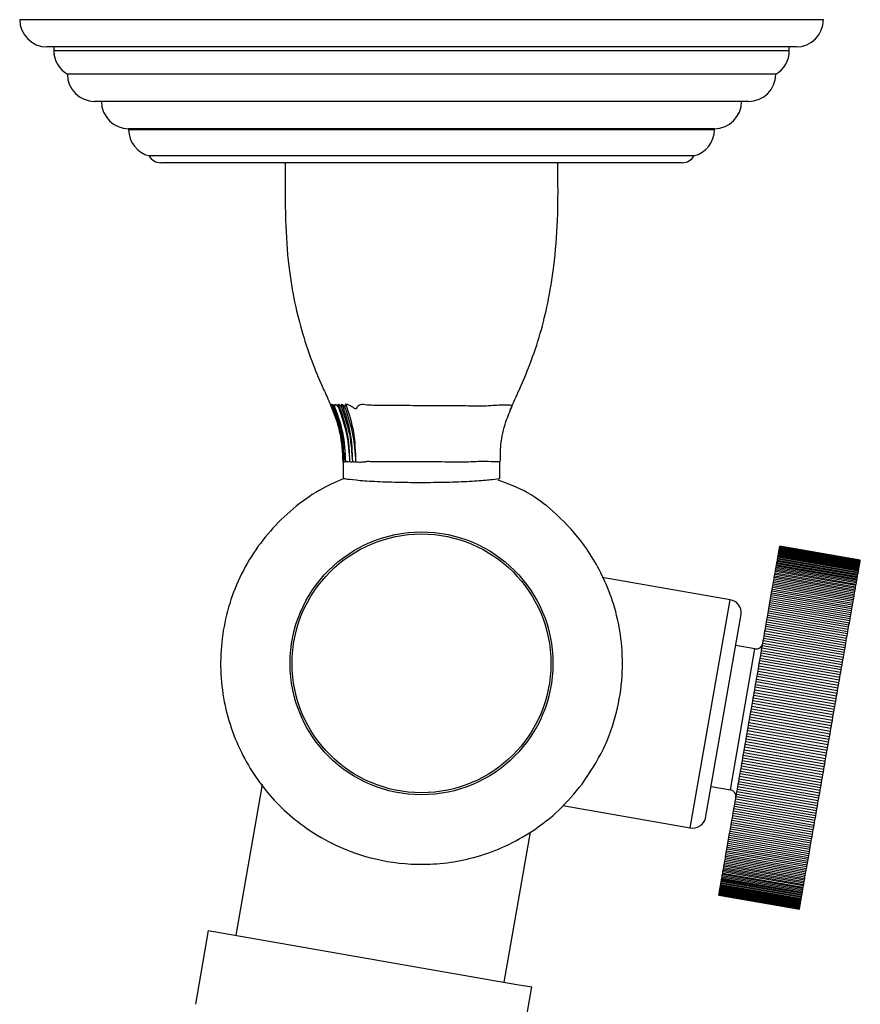
# Model space of a CAD drawing. Units: millimetres. Extents: x 25 to 2946, y 25 to 2086.
# Drawn here: x 1600 to 1661, y 189 to 261 of the extents above; entities that cross this region are included whole.
import ezdxf

# ---------------------------------------------------------------- set-up
doc = ezdxf.new("R2010")
doc.units = ezdxf.units.MM
doc.header["$LTSCALE"] = 10

msp = doc.modelspace()

# ---------------------------------------------------------------- linework, layer by layer
at = {"color": 7, "linetype": 'Continuous', "lineweight": 25}
for p, q in [((1658.661, 261.306), (1599.661, 261.306)), ((1656.661, 259.306), (1601.661, 259.306)), ((1602.161, 259.306), (1602.161, 259.038)), ((1656.161, 259.038), (1656.161, 259.306)), ((1655.161, 257.306), (1603.161, 257.306)), ((1653.161, 255.306), (1605.161, 255.306)), ((1607.661, 253.306), (1607.661, 253.242)), ((1650.661, 253.306), (1607.661, 253.306)), ((1650.661, 253.242), (1650.661, 253.306)), ((1649.161, 251.306), (1609.161, 251.306)), ((1648.295, 250.806), (1610.027, 250.806)), ((1623.411, 228.845), (1623.411, 227.639)), ((1634.911, 227.631), (1634.911, 228.842)), ((1655.453, 222.611), (1655.456, 222.625)), ((1655.456, 222.625), (1655.458, 222.64)), ((1661.366, 221.593), (1655.456, 222.625)), ((1655.458, 222.64), (1655.46, 222.649)), ((1655.458, 222.64), (1661.369, 221.608)), ((1655.46, 222.649), (1655.461, 222.657)), ((1661.371, 221.617), (1655.46, 222.649)), ((1655.461, 222.657), (1655.462, 222.66)), ((1655.461, 222.657), (1661.372, 221.625)), ((1655.462, 222.661), (1661.373, 221.629)), ((1661.373, 221.628), (1655.462, 222.66)), ((1655.32, 221.849), (1655.334, 221.928)), ((1655.334, 221.928), (1655.344, 221.984)), ((1655.334, 221.928), (1661.245, 220.896)), ((1655.344, 221.984), (1655.356, 222.056)), ((1661.255, 220.952), (1655.344, 221.984)), ((1655.356, 222.056), (1655.365, 222.107)), ((1655.356, 222.056), (1661.267, 221.024)), ((1655.365, 222.107), (1655.377, 222.172)), ((1661.276, 221.075), (1655.365, 222.107)), ((1655.377, 222.172), (1655.385, 222.218)), ((1655.377, 222.172), (1661.287, 221.14)), ((1655.385, 222.218), (1655.395, 222.276)), ((1661.295, 221.186), (1655.385, 222.218)), ((1655.395, 222.276), (1655.402, 222.317)), ((1655.395, 222.276), (1661.306, 221.244)), ((1655.402, 222.317), (1655.411, 222.368)), ((1661.313, 221.285), (1655.402, 222.317)), ((1655.411, 222.368), (1655.417, 222.403)), ((1655.411, 222.368), (1661.322, 221.336)), ((1655.417, 222.403), (1655.425, 222.447)), ((1661.328, 221.371), (1655.417, 222.403)), ((1655.425, 222.447), (1655.43, 222.477)), ((1655.425, 222.447), (1661.335, 221.415)), ((1655.43, 222.477), (1655.437, 222.514)), ((1661.341, 221.445), (1655.43, 222.477)), ((1655.437, 222.514), (1655.441, 222.539)), ((1655.437, 222.514), (1661.347, 221.482)), ((1655.441, 222.538), (1655.446, 222.569)), ((1661.351, 221.507), (1655.441, 222.539)), ((1655.446, 222.569), (1655.449, 222.588)), ((1655.446, 222.569), (1661.357, 221.537)), ((1655.449, 222.588), (1655.453, 222.611)), ((1661.36, 221.556), (1655.449, 222.588)), ((1655.453, 222.611), (1661.364, 221.579)), ((1655.192, 221.111), (1655.206, 221.191)), ((1655.206, 221.191), (1655.224, 221.297)), ((1661.116, 220.16), (1655.206, 221.191)), ((1655.224, 221.297), (1655.237, 221.373)), ((1655.224, 221.297), (1661.135, 220.265)), ((1655.237, 221.373), (1655.255, 221.472)), ((1661.148, 220.341), (1655.237, 221.373)), ((1655.255, 221.472), (1655.267, 221.543)), ((1655.255, 221.472), (1661.165, 220.44)), ((1655.267, 221.543), (1655.283, 221.636)), ((1661.178, 220.511), (1655.267, 221.543)), ((1655.283, 221.636), (1655.295, 221.702)), ((1655.283, 221.636), (1661.194, 220.604)), ((1655.295, 221.702), (1655.31, 221.788)), ((1661.205, 220.67), (1655.295, 221.702)), ((1655.31, 221.788), (1655.32, 221.849)), ((1655.31, 221.788), (1661.22, 220.756)), ((1661.231, 220.817), (1655.32, 221.849)), ((1661.287, 221.14), (1661.295, 221.186)), ((1661.295, 221.186), (1661.306, 221.244)), ((1661.306, 221.244), (1661.313, 221.285)), ((1661.313, 221.285), (1661.322, 221.336)), ((1661.322, 221.336), (1661.328, 221.371)), ((1661.328, 221.371), (1661.335, 221.415)), ((1661.335, 221.415), (1661.341, 221.445)), ((1661.341, 221.445), (1661.347, 221.482)), ((1661.347, 221.482), (1661.351, 221.507)), ((1661.351, 221.506), (1661.357, 221.537)), ((1661.357, 221.537), (1661.36, 221.556)), ((1661.36, 221.556), (1661.364, 221.579)), ((1661.364, 221.579), (1661.366, 221.593)), ((1661.366, 221.593), (1661.369, 221.608)), ((1661.369, 221.608), (1661.371, 221.617)), ((1661.371, 221.617), (1661.372, 221.625)), ((1661.372, 221.625), (1661.373, 221.628)), ((1655.06, 220.355), (1655.082, 220.486)), ((1655.082, 220.486), (1655.099, 220.58)), ((1655.082, 220.486), (1660.993, 219.454)), ((1655.099, 220.58), (1655.121, 220.705)), ((1661.01, 219.549), (1655.099, 220.58)), ((1655.121, 220.705), (1655.136, 220.795)), ((1655.121, 220.705), (1661.031, 219.673)), ((1655.136, 220.795), (1655.157, 220.913)), ((1661.047, 219.763), (1655.136, 220.795)), ((1655.157, 220.913), (1655.172, 220.999)), ((1655.157, 220.913), (1661.068, 219.882)), ((1655.172, 220.999), (1655.192, 221.111)), ((1661.083, 219.967), (1655.172, 220.999)), ((1655.192, 221.111), (1661.102, 220.079)), ((1661.165, 220.44), (1661.178, 220.511)), ((1661.178, 220.511), (1661.194, 220.604)), ((1661.194, 220.604), (1661.205, 220.67)), ((1661.205, 220.67), (1661.22, 220.756)), ((1661.22, 220.756), (1661.231, 220.817)), ((1661.231, 220.817), (1661.245, 220.896)), ((1661.245, 220.896), (1661.255, 220.952)), ((1661.255, 220.952), (1661.267, 221.024)), ((1661.267, 221.024), (1661.276, 221.075)), ((1661.276, 221.075), (1661.287, 221.14)), ((1651.807, 218.731), (1642.423, 220.369)), ((1654.931, 219.619), (1654.957, 219.767)), ((1654.957, 219.767), (1654.976, 219.874)), ((1654.957, 219.767), (1660.868, 218.735)), ((1654.976, 219.874), (1655.001, 220.017)), ((1660.886, 218.843), (1654.976, 219.874)), ((1655.001, 220.017), (1655.019, 220.12)), ((1655.001, 220.017), (1660.911, 218.985)), ((1655.019, 220.12), (1655.042, 220.257)), ((1660.929, 219.088), (1655.019, 220.12)), ((1655.042, 220.257), (1655.06, 220.355)), ((1655.042, 220.257), (1660.953, 219.225)), ((1660.97, 219.324), (1655.06, 220.355)), ((1661.031, 219.673), (1661.047, 219.763)), ((1661.047, 219.763), (1661.068, 219.882)), ((1661.068, 219.882), (1661.083, 219.967)), ((1661.083, 219.967), (1661.102, 220.079)), ((1661.102, 220.079), (1661.116, 220.16)), ((1661.116, 220.16), (1661.135, 220.265)), ((1661.135, 220.265), (1661.148, 220.341)), ((1661.148, 220.341), (1661.165, 220.44)), ((1654.816, 218.96), (1654.837, 219.079)), ((1654.837, 219.079), (1654.865, 219.238)), ((1660.748, 218.048), (1654.837, 219.079)), ((1654.865, 219.238), (1654.885, 219.354)), ((1654.865, 219.238), (1660.775, 218.206)), ((1654.885, 219.354), (1654.912, 219.507)), ((1660.795, 218.322), (1654.885, 219.354)), ((1654.912, 219.507), (1654.931, 219.619)), ((1654.912, 219.507), (1660.822, 218.476)), ((1660.842, 218.587), (1654.931, 219.619)), ((1660.911, 218.985), (1660.929, 219.088)), ((1660.929, 219.088), (1660.953, 219.225)), ((1660.953, 219.225), (1660.97, 219.324)), ((1660.97, 219.324), (1660.993, 219.454)), ((1660.993, 219.454), (1661.01, 219.549)), ((1661.01, 219.549), (1661.031, 219.673)), ((1654.684, 218.202), (1654.714, 218.376)), ((1654.714, 218.376), (1654.736, 218.503)), ((1654.714, 218.376), (1660.625, 217.345)), ((1654.736, 218.503), (1654.766, 218.672)), ((1660.647, 217.472), (1654.736, 218.503)), ((1654.766, 218.672), (1654.787, 218.796)), ((1654.766, 218.672), (1660.676, 217.641)), ((1654.787, 218.796), (1654.816, 218.96)), ((1660.698, 217.764), (1654.787, 218.796)), ((1654.816, 218.96), (1660.727, 217.928)), ((1660.775, 218.206), (1660.795, 218.322)), ((1660.795, 218.322), (1660.822, 218.476)), ((1660.822, 218.476), (1660.842, 218.587)), ((1660.842, 218.587), (1660.868, 218.735)), ((1660.868, 218.735), (1660.886, 218.843)), ((1660.886, 218.843), (1660.911, 218.985)), ((1650.019, 202.7), (1652.633, 217.673)), ((1654.551, 217.439), (1654.574, 217.576)), ((1654.574, 217.576), (1654.606, 217.759)), ((1660.485, 216.544), (1654.574, 217.576)), ((1654.606, 217.759), (1654.63, 217.893)), ((1654.606, 217.759), (1660.517, 216.728)), ((1654.63, 217.893), (1654.661, 218.072)), ((1660.54, 216.861), (1654.63, 217.893)), ((1654.661, 218.072), (1654.684, 218.202)), ((1654.661, 218.072), (1660.572, 217.04)), ((1660.594, 217.171), (1654.684, 218.202)), ((1660.647, 217.472), (1660.676, 217.641)), ((1660.676, 217.641), (1660.698, 217.764)), ((1660.698, 217.764), (1660.727, 217.928)), ((1660.727, 217.928), (1660.748, 218.048)), ((1660.748, 218.048), (1660.775, 218.206)), ((1654.435, 216.776), (1654.46, 216.919)), ((1654.46, 216.919), (1654.493, 217.111)), ((1660.37, 215.888), (1654.46, 216.919)), ((1654.493, 217.111), (1654.518, 217.251)), ((1654.493, 217.111), (1660.404, 216.079)), ((1654.518, 217.251), (1654.551, 217.439)), ((1660.428, 216.22), (1654.518, 217.251)), ((1654.551, 217.439), (1660.461, 216.407)), ((1660.517, 216.728), (1660.54, 216.861)), ((1660.54, 216.861), (1660.572, 217.04)), ((1660.572, 217.04), (1660.594, 217.171)), ((1660.594, 217.171), (1660.625, 217.345)), ((1660.625, 217.345), (1660.647, 217.472)), ((1654.314, 216.086), (1654.34, 216.235)), ((1654.34, 216.235), (1654.375, 216.434)), ((1660.251, 215.203), (1654.34, 216.235)), ((1654.375, 216.434), (1654.401, 216.58)), ((1654.375, 216.434), (1660.286, 215.402)), ((1654.401, 216.58), (1654.435, 216.776)), ((1660.311, 215.549), (1654.401, 216.58)), ((1654.435, 216.776), (1660.345, 215.744)), ((1660.404, 216.079), (1660.428, 216.22)), ((1660.428, 216.22), (1660.461, 216.407)), ((1660.461, 216.407), (1660.485, 216.544)), ((1660.485, 216.544), (1660.517, 216.728)), ((1654.19, 215.371), (1654.216, 215.525)), ((1654.216, 215.525), (1654.252, 215.731)), ((1660.127, 214.493), (1654.216, 215.525)), ((1654.252, 215.731), (1654.279, 215.883)), ((1654.252, 215.731), (1660.163, 214.7)), ((1654.279, 215.883), (1654.314, 216.086)), ((1660.189, 214.851), (1654.279, 215.883)), ((1654.314, 216.086), (1660.225, 215.054)), ((1660.251, 215.203), (1660.286, 215.402)), ((1660.286, 215.402), (1660.311, 215.549)), ((1660.311, 215.549), (1660.345, 215.744)), ((1660.345, 215.744), (1660.37, 215.888)), ((1660.37, 215.888), (1660.404, 216.079)), ((1653.637, 215.113), (1652.229, 215.358)), ((1654.061, 214.634), (1654.089, 214.793)), ((1654.089, 214.793), (1654.126, 215.005)), ((1659.999, 213.761), (1654.089, 214.793)), ((1654.126, 215.005), (1654.153, 215.162)), ((1654.126, 215.005), (1660.036, 213.973)), ((1654.153, 215.162), (1654.19, 215.371)), ((1660.064, 214.13), (1654.153, 215.162)), ((1654.19, 215.371), (1660.1, 214.339)), ((1660.127, 214.493), (1660.163, 214.7)), ((1660.163, 214.7), (1660.189, 214.851)), ((1660.189, 214.851), (1660.225, 215.054)), ((1660.225, 215.054), (1660.251, 215.203)), ((1653.929, 213.879), (1653.957, 214.041)), ((1653.957, 214.041), (1653.995, 214.259)), ((1659.868, 213.009), (1653.957, 214.041)), ((1653.995, 214.259), (1654.023, 214.419)), ((1653.995, 214.259), (1659.906, 213.227)), ((1654.023, 214.419), (1654.061, 214.634)), ((1659.934, 213.387), (1654.023, 214.419)), ((1654.061, 214.634), (1659.972, 213.603)), ((1659.999, 213.761), (1660.036, 213.973)), ((1660.036, 213.973), (1660.064, 214.13)), ((1660.064, 214.13), (1660.1, 214.339)), ((1660.1, 214.339), (1660.127, 214.493)), ((1653.794, 213.108), (1653.823, 213.273)), ((1653.823, 213.273), (1653.862, 213.495)), ((1659.734, 212.241), (1653.823, 213.273)), ((1653.862, 213.495), (1653.891, 213.659)), ((1653.862, 213.495), (1659.773, 212.463)), ((1653.891, 213.659), (1653.929, 213.879)), ((1659.801, 212.627), (1653.891, 213.659)), ((1653.929, 213.879), (1659.84, 212.847)), ((1659.868, 213.009), (1659.906, 213.227)), ((1659.906, 213.227), (1659.934, 213.387)), ((1659.934, 213.387), (1659.972, 213.603)), ((1659.972, 213.603), (1659.999, 213.761)), ((1653.687, 212.491), (1653.726, 212.717)), ((1653.726, 212.717), (1653.755, 212.884)), ((1653.726, 212.717), (1659.637, 211.685)), ((1653.755, 212.884), (1653.794, 213.108)), ((1659.666, 211.852), (1653.755, 212.884)), ((1653.794, 213.108), (1659.705, 212.076)), ((1659.773, 212.463), (1659.801, 212.627)), ((1659.801, 212.627), (1659.84, 212.847)), ((1659.84, 212.847), (1659.868, 213.009)), ((1653.549, 211.699), (1653.588, 211.928)), ((1653.588, 211.928), (1653.618, 212.096)), ((1653.588, 211.928), (1659.499, 210.896)), ((1653.618, 212.096), (1653.658, 212.324)), ((1659.528, 211.064), (1653.618, 212.096)), ((1653.658, 212.324), (1653.687, 212.491)), ((1653.658, 212.324), (1659.568, 211.292)), ((1659.597, 211.459), (1653.687, 212.491)), ((1659.637, 211.685), (1659.666, 211.852)), ((1659.666, 211.852), (1659.705, 212.076)), ((1659.705, 212.076), (1659.734, 212.241)), ((1659.734, 212.241), (1659.773, 212.463)), ((1653.409, 210.9), (1653.449, 211.13)), ((1653.449, 211.13), (1653.479, 211.3)), ((1653.449, 211.13), (1659.36, 210.098)), ((1653.479, 211.3), (1653.519, 211.53)), ((1659.389, 210.268), (1653.479, 211.3)), ((1653.519, 211.53), (1653.549, 211.699)), ((1653.519, 211.53), (1659.43, 210.498)), ((1659.459, 210.667), (1653.549, 211.699)), ((1659.499, 210.896), (1659.528, 211.064)), ((1659.528, 211.064), (1659.568, 211.292)), ((1659.568, 211.292), (1659.597, 211.459)), ((1659.597, 211.459), (1659.637, 211.685)), ((1653.269, 210.096), (1653.309, 210.327)), ((1653.309, 210.327), (1653.339, 210.498)), ((1653.309, 210.327), (1659.22, 209.296)), ((1653.339, 210.498), (1653.379, 210.729)), ((1659.25, 209.467), (1653.339, 210.498)), ((1653.379, 210.729), (1653.409, 210.9)), ((1653.379, 210.729), (1659.29, 209.697)), ((1659.32, 209.868), (1653.409, 210.9)), ((1659.389, 210.268), (1659.43, 210.498)), ((1659.43, 210.498), (1659.459, 210.667)), ((1659.459, 210.667), (1659.499, 210.896)), ((1653.169, 209.523), (1653.198, 209.694)), ((1653.198, 209.694), (1653.239, 209.925)), ((1659.109, 208.662), (1653.198, 209.694)), ((1653.239, 209.925), (1653.269, 210.096)), ((1653.239, 209.925), (1659.149, 208.893)), ((1659.179, 209.064), (1653.269, 210.096)), ((1659.25, 209.467), (1659.29, 209.697)), ((1659.29, 209.697), (1659.32, 209.868)), ((1659.32, 209.868), (1659.36, 210.098)), ((1659.36, 210.098), (1659.389, 210.268)), ((1653.028, 208.72), (1653.058, 208.89)), ((1653.058, 208.89), (1653.098, 209.121)), ((1658.969, 207.858), (1653.058, 208.89)), ((1653.098, 209.121), (1653.128, 209.292)), ((1653.098, 209.121), (1659.009, 208.089)), ((1653.128, 209.292), (1653.169, 209.523)), ((1659.039, 208.26), (1653.128, 209.292)), ((1653.169, 209.523), (1659.079, 208.491)), ((1659.109, 208.662), (1659.149, 208.893)), ((1659.149, 208.893), (1659.179, 209.064)), ((1659.179, 209.064), (1659.22, 209.296)), ((1659.22, 209.296), (1659.25, 209.467)), ((1652.919, 208.09), (1652.959, 208.32)), ((1652.959, 208.32), (1652.988, 208.49)), ((1652.959, 208.32), (1658.869, 207.288)), ((1652.988, 208.49), (1653.028, 208.72)), ((1658.899, 207.458), (1652.988, 208.49)), ((1653.028, 208.72), (1658.939, 207.688)), ((1659.009, 208.089), (1659.039, 208.26)), ((1659.039, 208.26), (1659.079, 208.491)), ((1659.079, 208.491), (1659.109, 208.662)), ((1652.78, 207.297), (1652.82, 207.524)), ((1652.82, 207.524), (1652.849, 207.693)), ((1652.82, 207.524), (1658.73, 206.492)), ((1652.849, 207.693), (1652.889, 207.921)), ((1658.76, 206.661), (1652.849, 207.693)), ((1652.889, 207.921), (1652.919, 208.09)), ((1652.889, 207.921), (1658.8, 206.889)), ((1658.829, 207.058), (1652.919, 208.09)), ((1658.869, 207.288), (1658.899, 207.458)), ((1658.899, 207.458), (1658.939, 207.688)), ((1658.939, 207.688), (1658.969, 207.858)), ((1658.969, 207.858), (1659.009, 208.089)), ((1652.643, 206.514), (1652.682, 206.738)), ((1652.682, 206.738), (1652.712, 206.904)), ((1652.682, 206.738), (1658.593, 205.706)), ((1652.712, 206.904), (1652.751, 207.13)), ((1658.622, 205.873), (1652.712, 206.904)), ((1652.751, 207.13), (1652.78, 207.297)), ((1652.751, 207.13), (1658.661, 206.098)), ((1658.691, 206.266), (1652.78, 207.297)), ((1658.76, 206.661), (1658.8, 206.889)), ((1658.8, 206.889), (1658.829, 207.058)), ((1658.829, 207.058), (1658.869, 207.288)), ((1652.547, 205.964), (1652.576, 206.128)), ((1652.576, 206.128), (1652.615, 206.35)), ((1658.487, 205.096), (1652.576, 206.128)), ((1652.615, 206.35), (1652.643, 206.514)), ((1652.615, 206.35), (1658.525, 205.318)), ((1658.554, 205.483), (1652.643, 206.514)), ((1658.622, 205.873), (1658.661, 206.098)), ((1658.661, 206.098), (1658.691, 206.266)), ((1658.691, 206.266), (1658.73, 206.492)), ((1658.73, 206.492), (1658.76, 206.661)), ((1652.415, 205.206), (1652.443, 205.366)), ((1652.443, 205.366), (1652.481, 205.583)), ((1658.354, 204.334), (1652.443, 205.366)), ((1652.481, 205.583), (1652.509, 205.745)), ((1652.481, 205.583), (1658.391, 204.551)), ((1652.509, 205.745), (1652.547, 205.964)), ((1658.42, 204.713), (1652.509, 205.745)), ((1652.547, 205.964), (1658.458, 204.933)), ((1658.487, 205.096), (1658.525, 205.318)), ((1658.525, 205.318), (1658.554, 205.483)), ((1658.554, 205.483), (1658.593, 205.706)), ((1658.593, 205.706), (1658.622, 205.873)), ((1617.459, 205.169), (1615.525, 194.095)), ((1650.423, 205.015), (1651.831, 204.769)), ((1652.286, 204.466), (1652.313, 204.622)), ((1652.313, 204.622), (1652.35, 204.833)), ((1658.224, 203.59), (1652.313, 204.622)), ((1652.35, 204.833), (1652.378, 204.991)), ((1652.35, 204.833), (1658.261, 203.802)), ((1652.378, 204.991), (1652.415, 205.206)), ((1658.288, 203.959), (1652.378, 204.991)), ((1652.415, 205.206), (1658.326, 204.174)), ((1658.354, 204.334), (1658.391, 204.551)), ((1658.391, 204.551), (1658.42, 204.713)), ((1658.42, 204.713), (1658.458, 204.933)), ((1658.458, 204.933), (1658.487, 205.096)), ((1652.16, 203.747), (1652.187, 203.898)), ((1652.187, 203.898), (1652.223, 204.104)), ((1658.097, 202.866), (1652.187, 203.898)), ((1652.223, 204.104), (1652.249, 204.257)), ((1652.223, 204.104), (1658.133, 203.072)), ((1652.249, 204.257), (1652.286, 204.466)), ((1658.16, 203.225), (1652.249, 204.257)), ((1652.286, 204.466), (1658.196, 203.434)), ((1658.261, 203.802), (1658.288, 203.959)), ((1658.288, 203.959), (1658.326, 204.174)), ((1658.326, 204.174), (1658.354, 204.334)), ((1639.537, 203.616), (1648.884, 201.984)), ((1652.039, 203.052), (1652.064, 203.198)), ((1652.064, 203.198), (1652.099, 203.396)), ((1657.975, 202.166), (1652.064, 203.198)), ((1652.099, 203.396), (1652.125, 203.545)), ((1652.099, 203.396), (1658.01, 202.365)), ((1652.125, 203.545), (1652.16, 203.747)), ((1658.036, 202.513), (1652.125, 203.545)), ((1652.16, 203.747), (1658.071, 202.715)), ((1658.133, 203.072), (1658.16, 203.225)), ((1658.16, 203.225), (1658.196, 203.434)), ((1658.196, 203.434), (1658.224, 203.59)), ((1658.224, 203.59), (1658.261, 203.802)), ((1651.89, 202.198), (1651.922, 202.384)), ((1651.922, 202.384), (1651.947, 202.524)), ((1651.922, 202.384), (1657.833, 201.353)), ((1651.947, 202.524), (1651.98, 202.715)), ((1657.857, 201.492), (1651.947, 202.524)), ((1651.98, 202.715), (1652.005, 202.858)), ((1651.98, 202.715), (1657.891, 201.683)), ((1652.005, 202.858), (1652.039, 203.052)), ((1657.916, 201.826), (1652.005, 202.858)), ((1652.039, 203.052), (1657.95, 202.021)), ((1658.01, 202.365), (1658.036, 202.513)), ((1658.036, 202.513), (1658.071, 202.715)), ((1658.071, 202.715), (1658.097, 202.866)), ((1658.097, 202.866), (1658.133, 203.072)), ((1635.227, 190.655), (1637.151, 201.675)), ((1651.78, 201.568), (1651.811, 201.746)), ((1651.811, 201.746), (1651.834, 201.879)), ((1651.811, 201.746), (1657.722, 200.714)), ((1651.834, 201.879), (1651.866, 202.061)), ((1657.745, 200.847), (1651.834, 201.879)), ((1651.866, 202.061), (1651.89, 202.198)), ((1651.866, 202.061), (1657.777, 201.03)), ((1657.801, 201.166), (1651.89, 202.198)), ((1657.857, 201.492), (1657.891, 201.683)), ((1657.891, 201.683), (1657.916, 201.826)), ((1657.916, 201.826), (1657.95, 202.021)), ((1657.95, 202.021), (1657.975, 202.166)), ((1657.975, 202.166), (1658.01, 202.365)), ((1651.654, 200.849), (1651.676, 200.972)), ((1651.676, 200.972), (1651.705, 201.14)), ((1657.586, 199.94), (1651.676, 200.972)), ((1651.705, 201.14), (1651.727, 201.266)), ((1651.705, 201.14), (1657.616, 200.108)), ((1651.727, 201.266), (1651.757, 201.439)), ((1657.638, 200.234), (1651.727, 201.266)), ((1651.757, 201.439), (1651.78, 201.568)), ((1651.757, 201.439), (1657.668, 200.407)), ((1657.691, 200.537), (1651.78, 201.568)), ((1657.745, 200.847), (1657.777, 201.03)), ((1657.777, 201.03), (1657.801, 201.166)), ((1657.801, 201.166), (1657.833, 201.353)), ((1657.833, 201.353), (1657.857, 201.492)), ((1651.531, 200.143), (1651.558, 200.295)), ((1651.558, 200.295), (1651.578, 200.41)), ((1651.558, 200.295), (1657.468, 199.263)), ((1651.578, 200.41), (1651.605, 200.568)), ((1657.488, 199.378), (1651.578, 200.41)), ((1651.605, 200.568), (1651.626, 200.686)), ((1651.605, 200.568), (1657.516, 199.536)), ((1651.626, 200.686), (1651.654, 200.849)), ((1657.537, 199.655), (1651.626, 200.686)), ((1651.654, 200.849), (1657.565, 199.817)), ((1657.616, 200.108), (1657.638, 200.234)), ((1657.638, 200.234), (1657.668, 200.407)), ((1657.668, 200.407), (1657.691, 200.537)), ((1657.691, 200.537), (1657.722, 200.714)), ((1657.722, 200.714), (1657.745, 200.847)), ((1651.402, 199.401), (1651.425, 199.536)), ((1651.425, 199.536), (1651.443, 199.638)), ((1651.425, 199.536), (1657.336, 198.504)), ((1651.443, 199.638), (1651.468, 199.779)), ((1657.354, 198.606), (1651.443, 199.638)), ((1651.468, 199.779), (1651.486, 199.886)), ((1651.468, 199.779), (1657.378, 198.747)), ((1651.486, 199.886), (1651.512, 200.032)), ((1657.397, 198.854), (1651.486, 199.886)), ((1651.512, 200.032), (1651.531, 200.143)), ((1651.512, 200.032), (1657.422, 199.001)), ((1657.442, 199.111), (1651.531, 200.143)), ((1657.488, 199.378), (1657.516, 199.536)), ((1657.516, 199.536), (1657.537, 199.655)), ((1657.537, 199.655), (1657.565, 199.817)), ((1657.565, 199.817), (1657.586, 199.94)), ((1657.586, 199.94), (1657.616, 200.108)), ((1651.288, 198.751), (1651.309, 198.868)), ((1651.309, 198.868), (1651.324, 198.957)), ((1651.309, 198.868), (1657.219, 197.836)), ((1651.324, 198.957), (1651.346, 199.08)), ((1657.235, 197.925), (1651.324, 198.957)), ((1651.346, 199.08), (1651.362, 199.173)), ((1651.346, 199.08), (1657.256, 198.048)), ((1651.362, 199.173), (1651.384, 199.303)), ((1657.273, 198.142), (1651.362, 199.173)), ((1651.384, 199.303), (1651.402, 199.401)), ((1651.384, 199.303), (1657.295, 198.271)), ((1657.312, 198.369), (1651.402, 199.401)), ((1657.378, 198.747), (1657.397, 198.854)), ((1657.397, 198.854), (1657.422, 199.001)), ((1657.422, 199.001), (1657.442, 199.111)), ((1657.442, 199.111), (1657.468, 199.263)), ((1657.468, 199.263), (1657.488, 199.378)), ((1651.152, 197.974), (1651.164, 198.039)), ((1651.164, 198.039), (1651.18, 198.13)), ((1657.074, 197.007), (1651.164, 198.039)), ((1651.18, 198.13), (1651.192, 198.2)), ((1651.18, 198.13), (1657.09, 197.098)), ((1651.192, 198.2), (1651.209, 198.297)), ((1657.103, 197.168), (1651.192, 198.2)), ((1651.209, 198.297), (1651.222, 198.372)), ((1651.209, 198.297), (1657.12, 197.266)), ((1651.222, 198.372), (1651.24, 198.476)), ((1657.133, 197.34), (1651.222, 198.372)), ((1651.24, 198.476), (1651.254, 198.556)), ((1651.24, 198.476), (1657.151, 197.445)), ((1651.254, 198.556), (1651.273, 198.667)), ((1657.165, 197.524), (1651.254, 198.556)), ((1651.273, 198.667), (1651.288, 198.751)), ((1651.273, 198.667), (1657.184, 197.635)), ((1657.199, 197.719), (1651.288, 198.751)), ((1657.235, 197.925), (1657.256, 198.048)), ((1657.256, 198.048), (1657.273, 198.142)), ((1657.273, 198.142), (1657.295, 198.271)), ((1657.295, 198.271), (1657.312, 198.369)), ((1657.312, 198.369), (1657.336, 198.504)), ((1657.336, 198.504), (1657.354, 198.606)), ((1657.354, 198.606), (1657.378, 198.747)), ((1651.033, 197.289), (1651.039, 197.323)), ((1651.039, 197.323), (1651.047, 197.372)), ((1656.949, 196.291), (1651.039, 197.323)), ((1651.047, 197.372), (1651.054, 197.412)), ((1651.047, 197.372), (1656.958, 196.341)), ((1651.054, 197.412), (1651.064, 197.468)), ((1656.965, 196.38), (1651.054, 197.412)), ((1651.064, 197.468), (1651.072, 197.513)), ((1651.064, 197.468), (1656.975, 196.437)), ((1651.072, 197.513), (1651.083, 197.577)), ((1656.983, 196.481), (1651.072, 197.513)), ((1651.083, 197.577), (1651.092, 197.626)), ((1651.083, 197.577), (1656.994, 196.545)), ((1651.092, 197.626), (1651.104, 197.697)), ((1657.002, 196.595), (1651.092, 197.626)), ((1651.104, 197.697), (1651.114, 197.752)), ((1651.104, 197.697), (1657.015, 196.665)), ((1651.114, 197.752), (1651.127, 197.83)), ((1657.024, 196.72), (1651.114, 197.752)), ((1651.127, 197.83), (1651.138, 197.889)), ((1651.127, 197.83), (1657.038, 196.798)), ((1651.138, 197.889), (1651.152, 197.974)), ((1657.048, 196.858), (1651.138, 197.889)), ((1651.152, 197.974), (1657.063, 196.942)), ((1657.12, 197.266), (1657.133, 197.34)), ((1657.133, 197.34), (1657.151, 197.445)), ((1657.151, 197.445), (1657.165, 197.524)), ((1657.165, 197.524), (1657.184, 197.635)), ((1657.184, 197.635), (1657.199, 197.719)), ((1657.199, 197.719), (1657.219, 197.836)), ((1657.219, 197.836), (1657.235, 197.925)), ((1650.991, 197.051), (1650.992, 197.057)), ((1656.902, 196.019), (1650.991, 197.051)), ((1650.991, 197.049), (1650.991, 197.051)), ((1650.991, 197.049), (1656.902, 196.017)), ((1650.992, 197.057), (1650.994, 197.065)), ((1650.992, 197.057), (1656.903, 196.025)), ((1650.994, 197.065), (1650.996, 197.078)), ((1656.904, 196.033), (1650.994, 197.065)), ((1650.996, 197.078), (1650.998, 197.091)), ((1650.996, 197.078), (1656.907, 196.046)), ((1650.998, 197.091), (1651.002, 197.112)), ((1656.909, 196.059), (1650.998, 197.091)), ((1651.002, 197.112), (1651.005, 197.13)), ((1651.002, 197.112), (1656.913, 196.08)), ((1651.005, 197.13), (1651.01, 197.158)), ((1656.916, 196.098), (1651.005, 197.13)), ((1651.01, 197.158), (1651.014, 197.182)), ((1651.01, 197.158), (1656.921, 196.127)), ((1651.014, 197.182), (1651.02, 197.217)), ((1656.925, 196.15), (1651.014, 197.182)), ((1651.02, 197.217), (1651.025, 197.246)), ((1651.02, 197.217), (1656.931, 196.185)), ((1651.025, 197.246), (1651.033, 197.289)), ((1656.936, 196.214), (1651.025, 197.246)), ((1651.033, 197.289), (1656.943, 196.257)), ((1656.994, 196.545), (1657.002, 196.595)), ((1657.002, 196.595), (1657.015, 196.665)), ((1657.015, 196.665), (1657.024, 196.72)), ((1657.024, 196.72), (1657.038, 196.798)), ((1657.038, 196.798), (1657.048, 196.858)), ((1657.048, 196.858), (1657.063, 196.942)), ((1657.063, 196.942), (1657.074, 197.007)), ((1657.074, 197.007), (1657.09, 197.098)), ((1657.09, 197.098), (1657.103, 197.168)), ((1657.103, 197.168), (1657.12, 197.266)), ((1656.902, 196.019), (1656.903, 196.025)), ((1656.902, 196.017), (1656.902, 196.019)), ((1656.903, 196.025), (1656.904, 196.033)), ((1656.904, 196.033), (1656.907, 196.046)), ((1656.907, 196.046), (1656.909, 196.059)), ((1656.909, 196.059), (1656.913, 196.08)), ((1656.913, 196.08), (1656.916, 196.098)), ((1656.916, 196.098), (1656.921, 196.127)), ((1656.921, 196.127), (1656.925, 196.15)), ((1656.925, 196.15), (1656.931, 196.185)), ((1656.931, 196.185), (1656.936, 196.214)), ((1656.936, 196.214), (1656.943, 196.257)), ((1656.943, 196.257), (1656.949, 196.291)), ((1656.949, 196.291), (1656.958, 196.341)), ((1656.958, 196.341), (1656.965, 196.38)), ((1656.965, 196.38), (1656.975, 196.437)), ((1656.975, 196.437), (1656.983, 196.481)), ((1656.983, 196.481), (1656.994, 196.545)), ((1613.506, 194.447), (1612.56, 189.029)), ((1613.506, 194.447), (1636.154, 190.494)), ((1636.154, 190.494), (1637.247, 190.303)), ((1636.301, 184.885), (1637.247, 190.303))]:
    msp.add_line(p, q, dxfattribs=at)
at = {"color": 8, "linetype": 'Continuous', "lineweight": 25}
for p, q in [((1602.161, 259.038), (1656.161, 259.038)), ((1607.661, 253.242), (1650.661, 253.242)), ((1648.884, 201.984), (1651.807, 218.731)), ((1651.831, 204.769), (1653.637, 215.113))]:
    msp.add_line(p, q, dxfattribs=at)
at = {"color": 7, "linetype": 'Continuous', "lineweight": 25}
for radius in [9.65, 9.5]:
    msp.add_circle((1629.161, 214.056), radius, dxfattribs=at)
for centre, radius, start, end in [((1601.661, 261.306), 2, 180, 270), ((1656.661, 261.306), 2, 270, 0), ((1604.161, 259.038), 2, 180, 240), ((1654.161, 259.038), 2, 300, 0), ((1605.161, 257.306), 2, 180, 270), ((1653.161, 257.306), 2, 270, 0), ((1607.661, 255.306), 2, 180, 270), ((1650.661, 255.306), 2, 270, 0), ((1609.661, 253.242), 2, 180, 255.52249), ((1648.661, 253.242), 2, 284.47751, 0), ((1610.027, 251.806), 1, 210, 270), ((1648.295, 251.806), 1, 270, 330), ((1651.635, 217.746), 1, 355.83682, 80.09765), ((1653.723, 215.605), 0.5, 260.09765, 350.09765), ((1651.745, 204.276), 0.5, 350.09765, 80.09765), ((1649.056, 202.969), 1, 260.09765, 344.35848)]:
    msp.add_arc(centre, radius, start, end, dxfattribs=at)
for points, knots in [([(1619.16, 250.806), (1619.149, 249.396), (1619.129, 246.854), (1619.347, 243.413), (1619.798, 240.642), (1620.411, 238.236), (1621.123, 236.118), (1621.869, 234.391), (1622.31, 233.428), (1622.48, 233.058)], [0, 0, 0, 0, 0.2312577, 0.4169323, 0.5671142, 0.690626, 0.8241638, 0.9325375, 1, 1, 1, 1]), ([(1635.675, 232.69), (1635.9, 233.181), (1636.397, 234.262), (1637.185, 236.121), (1637.897, 238.233), (1638.49, 240.645), (1638.934, 243.41), (1639.213, 246.858), (1639.18, 249.397), (1639.162, 250.806)], [0, 0, 0, 0, 0.0881295, 0.1939515, 0.3245258, 0.445155, 0.5921285, 0.7736277, 1, 1, 1, 1]), ([(1622.475, 233.069), (1622.473, 233.072), (1622.47, 233.079), (1622.476, 233.066), (1622.509, 232.998), (1622.551, 232.912), (1622.586, 232.844), (1622.59, 232.836)], [0, 0, 0, 0, 0.1219119, 0.2450318, 0.3741042, 0.9251163, 1, 1, 1, 1]), ([(1623.411, 228.845), (1623.371, 229.573), (1623.29, 231.032), (1622.747, 232.389), (1622.475, 233.069)], [0, 0, 0, 0, 0.4985334, 1, 1, 1, 1]), ([(1622.503, 233.081), (1622.507, 233.075), (1622.522, 233.053), (1622.575, 232.957), (1622.62, 232.878), (1622.646, 232.832)], [0, 0, 0, 0, 0.138614, 0.493212, 1, 1, 1, 1]), ([(1622.59, 232.836), (1622.577, 232.878), (1622.55, 232.96), (1622.519, 233.041), (1622.503, 233.081)], [0, 0, 0, 0, 0.4999704, 1, 1, 1, 1]), ([(1623.431, 228.845), (1623.393, 229.574), (1623.316, 231.038), (1622.774, 232.399), (1622.503, 233.081)], [0, 0, 0, 0, 0.498521, 1, 1, 1, 1]), ([(1622.583, 233.078), (1622.59, 233.068), (1622.628, 233.023), (1622.693, 232.914), (1622.745, 232.835), (1622.757, 232.817)], [0, 0, 0, 0, 0.171799, 0.80724, 1, 1, 1, 1]), ([(1622.646, 232.832), (1622.637, 232.874), (1622.619, 232.957), (1622.595, 233.037), (1622.583, 233.078)], [0, 0, 0, 0, 0.499967, 1, 1, 1, 1]), ([(1623.489, 228.846), (1623.453, 229.575), (1623.38, 231.037), (1622.849, 232.396), (1622.583, 233.078)], [0, 0, 0, 0, 0.498525, 1, 1, 1, 1]), ([(1623.431, 228.845), (1623.394, 229.53), (1623.318, 230.903), (1622.833, 232.191), (1622.59, 232.836)], [0, 0, 0, 0, 0.498794, 1, 1, 1, 1]), ([(1623.489, 228.846), (1623.45, 229.53), (1623.371, 230.901), (1622.888, 232.187), (1622.646, 232.832)], [0, 0, 0, 0, 0.498801, 1, 1, 1, 1]), ([(1622.722, 233.049), (1622.74, 233.033), (1622.766, 233.01), (1622.799, 232.989), (1622.813, 232.992), (1622.823, 233.021), (1622.832, 233.056), (1622.857, 233.069), (1622.884, 233.06), (1622.938, 233.008), (1622.996, 232.927), (1623.043, 232.866), (1623.054, 232.851)], [0, 0, 0, 0, 0.145696, 0.218975, 0.276993, 0.316954, 0.47658, 0.575765, 0.642959, 0.710491, 0.932169, 1, 1, 1, 1]), ([(1622.757, 232.817), (1622.752, 232.856), (1622.743, 232.935), (1622.729, 233.011), (1622.722, 233.049)], [0, 0, 0, 0, 0.499979, 1, 1, 1, 1]), ([(1623.596, 228.851), (1623.561, 229.573), (1623.492, 231.023), (1622.979, 232.372), (1622.722, 233.049)], [0, 0, 0, 0, 0.49856, 1, 1, 1, 1]), ([(1623.596, 228.851), (1623.555, 229.531), (1623.471, 230.895), (1622.995, 232.175), (1622.757, 232.817)], [0, 0, 0, 0, 0.498826, 1, 1, 1, 1]), ([(1623.054, 232.851), (1623.055, 232.892), (1623.059, 232.973), (1623.059, 233.051), (1623.058, 233.091)], [0, 0, 0, 0, 0.499979, 1, 1, 1, 1]), ([(1623.054, 232.851), (1623.287, 232.204), (1623.752, 230.912), (1623.838, 229.534), (1623.881, 228.846)], [0, 0, 0, 0, 0.501223, 1, 1, 1, 1]), ([(1623.058, 233.091), (1623.065, 233.088), (1623.079, 233.084), (1623.129, 233.036), (1623.197, 232.949), (1623.256, 232.873), (1623.281, 232.841)], [0, 0, 0, 0, 0.110594, 0.22077, 0.669983, 1, 1, 1, 1]), ([(1623.058, 233.091), (1623.304, 232.407), (1623.793, 231.044), (1623.851, 229.577), (1623.881, 228.846)], [0, 0, 0, 0, 0.501487, 1, 1, 1, 1]), ([(1623.281, 232.841), (1623.288, 232.882), (1623.301, 232.965), (1623.309, 233.045), (1623.313, 233.085)], [0, 0, 0, 0, 0.499967, 1, 1, 1, 1]), ([(1623.281, 232.841), (1623.506, 232.195), (1623.955, 230.906), (1624.041, 229.53), (1624.084, 228.844)], [0, 0, 0, 0, 0.501212, 1, 1, 1, 1]), ([(1623.313, 233.085), (1623.324, 233.077), (1623.372, 233.044), (1623.449, 232.946), (1623.514, 232.868), (1623.542, 232.835)], [0, 0, 0, 0, 0.146427, 0.629726, 1, 1, 1, 1]), ([(1623.313, 233.085), (1623.546, 232.402), (1624.009, 231.04), (1624.059, 229.575), (1624.084, 228.844)], [0, 0, 0, 0, 0.5014831, 1, 1, 1, 1]), ([(1623.542, 232.835), (1623.552, 232.881), (1623.572, 232.973), (1623.586, 233.062), (1623.593, 233.107)], [0, 0, 0, 0, 0.4999633, 1, 1, 1, 1]), ([(1623.542, 232.835), (1623.759, 232.19), (1624.19, 230.902), (1624.277, 229.529), (1624.32, 228.844)], [0, 0, 0, 0, 0.501205, 1, 1, 1, 1]), ([(1623.593, 233.107), (1623.814, 232.421), (1624.256, 231.052), (1624.299, 229.579), (1624.32, 228.844)], [0, 0, 0, 0, 0.501504, 1, 1, 1, 1]), ([(1634.946, 228.84), (1634.949, 229.264), (1634.954, 230.264), (1635.264, 231.666), (1635.658, 232.579), (1635.825, 232.966)], [0, 0, 0, 0, 0.299125, 0.703387, 1, 1, 1, 1]), ([(1623.431, 228.845), (1623.431, 228.844), (1623.425, 228.838), (1623.416, 228.833), (1623.412, 228.838), (1623.411, 228.844), (1623.411, 228.845)], [0, 0, 0, 0, 0.07068, 0.44309, 0.815387, 1, 1, 1, 1]), ([(1623.489, 228.846), (1623.488, 228.845), (1623.478, 228.84), (1623.461, 228.835), (1623.444, 228.836), (1623.435, 228.842), (1623.431, 228.845)], [0, 0, 0, 0, 0.067261, 0.397741, 0.72793, 1, 1, 1, 1]), ([(1623.596, 228.851), (1623.593, 228.849), (1623.577, 228.843), (1623.552, 228.837), (1623.522, 228.836), (1623.502, 228.841), (1623.492, 228.845), (1623.489, 228.846)], [0, 0, 0, 0, 0.086253, 0.364235, 0.641809, 0.919583, 1, 1, 1, 1]), ([(1623.881, 228.846), (1623.875, 228.845), (1623.851, 228.84), (1623.791, 228.834), (1623.725, 228.847), (1623.665, 228.849), (1623.631, 228.848), (1623.609, 228.849), (1623.599, 228.85), (1623.596, 228.851)], [0, 0, 0, 0, 0.046855, 0.212383, 0.543463, 0.708902, 0.874314, 0.957025, 1, 1, 1, 1]), ([(1624.084, 228.844), (1624.079, 228.844), (1624.049, 228.838), (1623.995, 228.834), (1623.936, 228.837), (1623.899, 228.843), (1623.884, 228.845), (1623.881, 228.846)], [0, 0, 0, 0, 0.066279, 0.415821, 0.765202, 0.940102, 1, 1, 1, 1]), ([(1624.32, 228.844), (1624.315, 228.843), (1624.282, 228.838), (1624.225, 228.834), (1624.152, 228.835), (1624.106, 228.842), (1624.084, 228.844)], [0, 0, 0, 0, 0.064907, 0.385085, 0.705001, 1, 1, 1, 1]), ([(1623.409, 227.612), (1622.811, 227.341), (1621.502, 226.748), (1619.697, 225.443), (1618.015, 223.812), (1616.615, 221.929), (1615.528, 219.85), (1614.787, 217.625), (1614.402, 215.311), (1614.39, 212.969), (1614.742, 210.678), (1615.642, 207.843), (1617.126, 205.32), (1619.052, 203.247), (1620.795, 201.834), (1623.023, 200.544), (1625.913, 199.543), (1629.446, 199.145), (1632.697, 199.62), (1635.368, 200.611), (1637.394, 201.746), (1639.333, 203.25), (1640.402, 204.533), (1640.949, 205.19)], [0, 0, 0, 0, 0.036402, 0.079666, 0.122926, 0.166193, 0.209451, 0.252713, 0.295977, 0.339239, 0.382293, 0.424194, 0.504028, 0.54216, 0.581048, 0.628249, 0.684488, 0.749741, 0.824, 0.864605, 0.907479, 0.952608, 1, 1, 1, 1]), ([(1623.411, 227.639), (1623.474, 227.626), (1623.601, 227.6), (1624.587, 227.489), (1626.042, 227.393), (1627.863, 227.343), (1629.826, 227.337), (1631.71, 227.371), (1633.318, 227.455), (1634.42, 227.561), (1634.947, 227.636), (1634.858, 227.632), (1634.833, 227.631)], [0, 0, 0, 0, 0.106402, 0.212782, 0.319641, 0.426442, 0.532921, 0.639382, 0.745826, 0.85248, 0.959424, 1, 1, 1, 1]), ([(1640.949, 205.19), (1641.509, 206.034), (1642.597, 207.672), (1643.531, 210.393), (1643.954, 213.037), (1643.901, 215.535), (1643.483, 217.811), (1642.596, 220.376), (1641.103, 222.941), (1639.021, 225.105), (1636.996, 226.697), (1635.524, 227.237), (1634.781, 227.509)], [0, 0, 0, 0, 0.113059, 0.21936, 0.318895, 0.41166, 0.497661, 0.576875, 0.714717, 0.825542, 0.912047, 1, 1, 1, 1])]:
    msp.add_open_spline(points, degree=3, knots=knots, dxfattribs=at)
at = {"color": 8, "linetype": 'Continuous', "lineweight": 25}
for points, knots in [([(1623.593, 233.107), (1623.66, 233.092), (1623.794, 233.063), (1624.016, 232.923), (1624.182, 232.816), (1624.294, 232.766), (1624.352, 232.751), (1624.395, 232.76), (1624.438, 232.806), (1624.469, 232.933), (1624.597, 233.035), (1624.782, 233.1), (1625.33, 233.01), (1626.37, 233.013), (1628.089, 233.004), (1630.14, 232.974), (1632.151, 232.988), (1633.796, 232.938), (1635.122, 233.066), (1635.821, 233.02), (1635.737, 233.013), (1635.712, 233.011)], [0, 0, 0, 0, 0.019882, 0.03967, 0.055041, 0.060359, 0.065716, 0.068559, 0.071422, 0.081796, 0.097614, 0.113798, 0.131966, 0.21804, 0.327519, 0.44481, 0.574362, 0.688126, 0.801692, 0.941497, 1, 1, 1, 1]), ([(1634.875, 228.842), (1634.886, 228.842), (1634.987, 228.845), (1634.556, 228.837), (1633.576, 228.897), (1632.037, 228.779), (1630.19, 228.871), (1628.224, 228.836), (1626.677, 228.868), (1625.723, 228.834), (1625.314, 228.868), (1625.026, 228.861), (1624.817, 228.807), (1624.594, 228.811), (1624.447, 228.825), (1624.359, 228.838), (1624.32, 228.844)], [0, 0, 0, 0, 0.016651, 0.147822, 0.278885, 0.409921, 0.541145, 0.672321, 0.803096, 0.867787, 0.903937, 0.912964, 0.949236, 0.96729, 0.985365, 1, 1, 1, 1])]:
    msp.add_open_spline(points, degree=3, knots=knots, dxfattribs=at)

doc.saveas('drawing.dxf')
